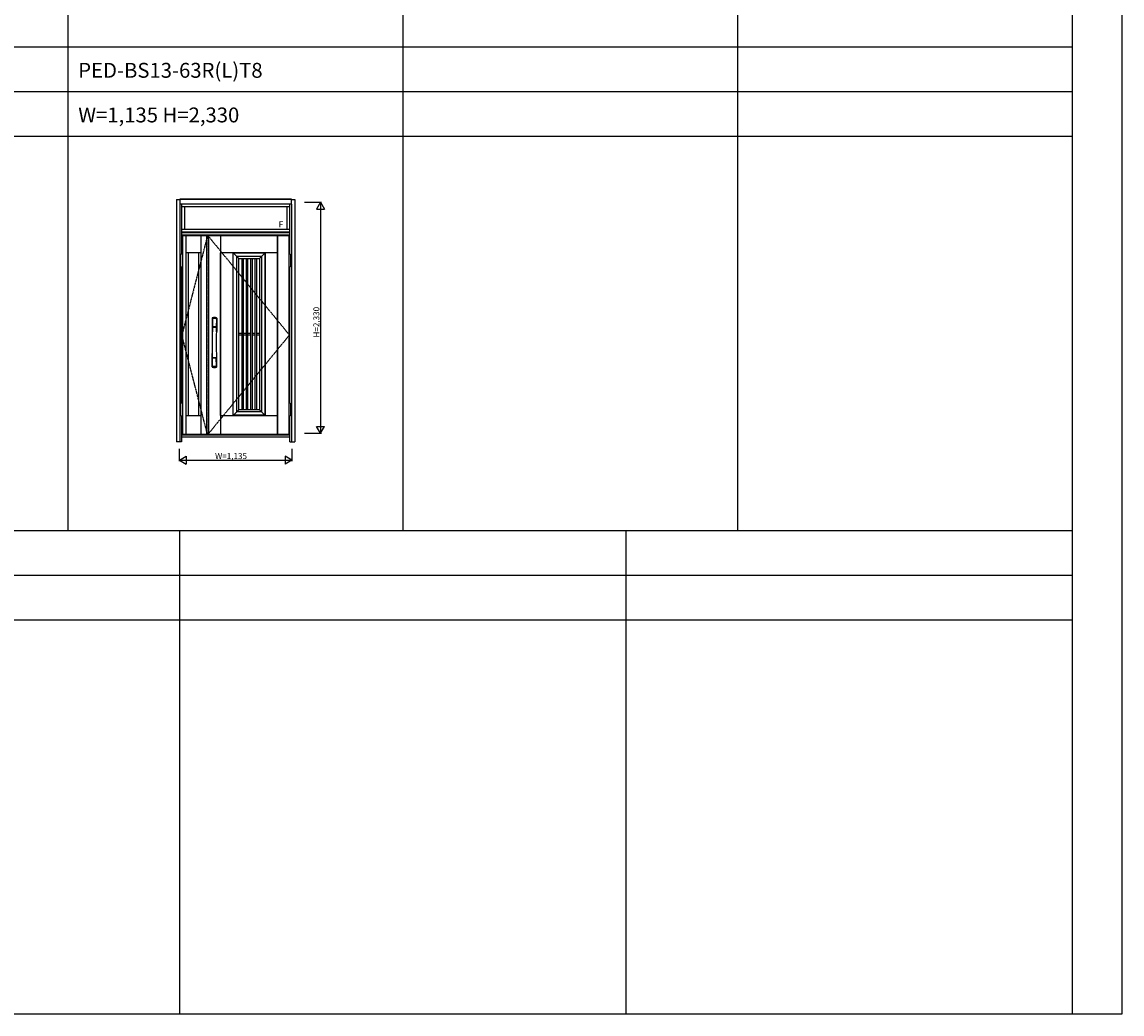
# Model space of a CAD drawing. Extents: x 0 to 27500, y 0 to 20000.
# Drawn here: x 16408 to 27500, y 0 to 10000 of the extents above; entities that cross this region are included whole.
import ezdxf

# ---------------------------------------------------------------- set-up
doc = ezdxf.new("R2010")
doc.units = 0
doc.linetypes.add('ITTENSAU', pattern=[5.5, 3, -1, 0.5, -1])
doc.layers.get('0').update_dxf_attribs({"linetype": 'CONTINUOUS'})
for name, color, linetype in [('YKK_A1', 4, 'CONTINUOUS'), ('YKK_A2', 3, 'CONTINUOUS'), ('YKK_F1', 7, 'CONTINUOUS'), ('YKK_N1', 2, 'CONTINUOUS')]:
    doc.layers.add(name, color=color, linetype=linetype)
doc.styles.get("Standard").update_dxf_attribs({"font": 'txt.shx', "bigfont": 'bigfont.shx'})

msp = doc.modelspace()

# ---------------------------------------------------------------- linework, layer by layer
at = {"layer": 'YKK_A1', "linetype": 'ITTENSAU'}
for p, q in [((18278, 7844), (18020, 6844)), ((18284, 7844), (18284, 5844)), ((18284, 7844), (19105, 6844)), ((18278, 5844), (18020, 6844)), ((18284, 5844), (19105, 6844))]:
    msp.add_line(p, q, dxfattribs=at)
at = {"layer": 'YKK_A1'}
for p, q in [((18027, 7844), (18027, 5844)), ((19098, 7844), (18027, 7844)), ((18064, 5844), (18064, 7844)), ((18214, 5844), (18214, 7844)), ((18268, 7844), (18268, 5844)), ((18289, 7844), (18289, 5844)), ((19098, 7844), (19098, 5844)), ((18214, 7674), (18064, 7674)), ((18087, 6034), (18087, 7674)), ((18191, 6034), (18191, 7674)), ((18064, 6034), (18214, 6034)), ((18027, 5844), (19098, 5844))]:
    msp.add_line(p, q, dxfattribs=at)
at = {"layer": 'YKK_A1', "linetype": 'ByBlock', "lineweight": -2}
for p, q in [((18411, 7844), (18411, 5844)), ((18985, 7844), (18985, 5844)), ((18985, 5844), (18985, 7844)), ((18985, 7674), (18411, 7674)), ((18411, 6034), (18411, 7674)), ((18536, 6034), (18536, 7674)), ((18594, 7617), (18537, 7674)), ((18537, 7674), (18859, 7674)), ((18537, 6034), (18537, 7674)), ((18538, 7673), (18858, 7673)), ((18538, 6035), (18538, 7673)), ((18802, 7617), (18859, 7674)), ((18858, 7673), (18858, 6035)), ((18859, 7674), (18859, 6034)), ((18860, 6034), (18860, 7674)), ((18985, 6034), (18985, 7674)), ((18573, 7638), (18823, 7638)), ((18573, 6070), (18573, 7638)), ((18594, 7617), (18802, 7617)), ((18594, 6091), (18594, 7617)), ((18624, 7617), (18624, 6091)), ((18639, 7617), (18639, 6091)), ((18668, 7617), (18668, 6091)), ((18683, 7617), (18683, 6091)), ((18713, 7617), (18713, 6091)), ((18728, 7617), (18728, 6091)), ((18757, 7617), (18757, 6091)), ((18772, 7617), (18772, 6091)), ((18802, 7617), (18802, 6091)), ((18823, 7638), (18823, 6070)), ((18594, 6862), (18624, 6862)), ((18594, 6847), (18624, 6847)), ((18639, 6862), (18668, 6862)), ((18639, 6847), (18668, 6847)), ((18683, 6862), (18713, 6862)), ((18683, 6847), (18713, 6847)), ((18728, 6862), (18757, 6862)), ((18728, 6847), (18757, 6847)), ((18772, 6862), (18802, 6862)), ((18772, 6847), (18802, 6847)), ((18411, 6034), (18985, 6034)), ((18594, 6091), (18537, 6034)), ((18859, 6034), (18537, 6034)), ((18858, 6035), (18538, 6035)), ((18823, 6070), (18573, 6070)), ((18802, 6091), (18594, 6091)), ((18802, 6091), (18859, 6034))]:
    msp.add_line(p, q, dxfattribs=at)
at = {"layer": 'YKK_A2'}
for p, q in [((17965, 8212), (17965, 5767)), ((17965, 8212), (17998, 8212)), ((19127, 8214), (17998, 8214)), ((17998, 8214), (17998, 8164)), ((19127, 8212), (17998, 8212)), ((19127, 8164), (19127, 8214)), ((19127, 8212), (19160, 8212)), ((19160, 8212), (19160, 5767)), ((17998, 8164), (17998, 5767)), ((19127, 8164), (17998, 8164)), ((18015, 8164), (18015, 7658)), ((18015, 8141), (19110, 8141)), ((18047, 8141), (18047, 7907)), ((19078, 8141), (19078, 7907)), ((19110, 7658), (19110, 8164)), ((19127, 8164), (19127, 5767)), ((19110, 7907), (18015, 7907)), ((19110, 7883), (18015, 7883)), ((19110, 7879), (18015, 7879)), ((19110, 7876), (18015, 7876)), ((19110, 7852), (18015, 7852)), ((18015, 6158), (18015, 7531)), ((18015, 7531), (18015, 6158)), ((19110, 6158), (19110, 7531)), ((18015, 6031), (18015, 5767)), ((19110, 5767), (19110, 6031)), ((19110, 5836), (18015, 5836)), ((18015, 5817), (19110, 5817)), ((18015, 5767), (17965, 5767)), ((19110, 5767), (19160, 5767))]:
    msp.add_line(p, q, dxfattribs=at)
at = {"layer": 'YKK_A2', "linetype": 'Continuous', "lineweight": 13}
for p, q in [((18027, 7658), (18011, 7658)), ((18011, 7658), (18011, 7531)), ((18027, 7658), (18027, 7531)), ((19098, 7658), (19114, 7658)), ((19098, 7658), (19098, 7531)), ((19114, 7658), (19114, 7531)), ((18027, 7531), (18011, 7531)), ((19098, 7531), (19114, 7531)), ((18027, 6158), (18011, 6158)), ((18011, 6158), (18011, 6031)), ((18027, 6158), (18027, 6031)), ((19098, 6158), (19098, 6031)), ((19098, 6158), (19114, 6158)), ((19114, 6158), (19114, 6031)), ((18027, 6031), (18011, 6031)), ((19098, 6031), (19114, 6031))]:
    msp.add_line(p, q, dxfattribs=at)
at = {"layer": 'YKK_A2', "linetype": 'Continuous'}
for p, q in [((18325, 7015), (18325, 6881)), ((18327, 7014), (18329, 6878)), ((18328, 7006), (18329, 6928)), ((18369, 7014), (18367, 6878)), ((18368, 7006), (18367, 6928)), ((18371, 7015), (18371, 6881)), ((18329, 6925), (18367, 6925)), ((18329, 6924), (18329, 6921)), ((18329, 6921), (18330, 6921)), ((18366, 6927), (18330, 6927)), ((18330, 6921), (18331, 6921)), ((18365, 6921), (18331, 6921)), ((18366, 6921), (18365, 6921)), ((18367, 6921), (18366, 6921)), ((18367, 6924), (18367, 6921)), ((18325, 6523), (18325, 6657)), ((18371, 6523), (18371, 6657)), ((18328, 6532), (18329, 6610)), ((18367, 6613), (18330, 6613)), ((18366, 6611), (18330, 6611)), ((18368, 6532), (18367, 6610))]:
    msp.add_line(p, q, dxfattribs=at)
for centre, radius, start, end in [((18329, 7015), 4, 95, 180), ((18330, 7014), 3.04, 97.2773, 182.6026), ((18331, 7006), 2.98, 95.2266, 180.1907), ((18348, 6798), 222, 85, 95), ((18348, 6833), 185, 84.1825, 95.8175), ((18348, 6720), 290, 86.6397, 93.3603), ((18365, 7006), 2.98, 359.8093, 84.7734), ((18367, 7015), 4, 0, 85), ((18366, 7014), 3.04, 357.3974, 82.7227), ((18328, 6881), 3, 180, 258.538), ((18354, 6895), 31, 212.2942, 217.1634), ((18330, 6928), 0.904, 180.244, 269.6353), ((18329, 6924), 0.896, 99.5321, 180.2642), ((7381, 6769), 10948, 359.1891, 0.7931), ((18329, 6921), 0.301, 180.3696, 264.3107), ((18329, 6921), 0.306, 97.644, 180.4004), ((18324, 6877), 4.98, 349.7909, 2.8878), ((18366, 6928), 0.904, 270.3647, 359.756), ((29315, 6769), 10948, 179.2069, 180.8109), ((18367, 6924), 0.896, 359.7358, 80.4679), ((18367, 6921), 0.306, 359.5996, 82.356), ((18367, 6921), 0.301, 275.6893, 359.6304), ((18342, 6895), 31, 322.8366, 327.7058), ((18372, 6877), 4.98, 177.1122, 190.2091), ((18368, 6881), 3, 281.462, 0), ((18330, 6877), 0.987, 179.5815, 229.6541), ((18366, 6877), 0.987, 310.3459, 0.4185), ((18328, 6657), 3, 101.462, 180), ((18348, 6648), 23.8, 141.109, 148.1125), ((18348, 6648), 23.8, 31.8875, 38.891), ((18368, 6657), 3, 0, 78.538), ((18329, 6614), 0.903, 179.9347, 274.1829), ((18330, 6610), 0.904, 90.3647, 179.756), ((18366, 6610), 0.904, 0.244, 89.6353), ((18367, 6614), 0.903, 265.8171, 0.0653), ((18329, 6523), 4, 180, 265), ((18331, 6532), 2.98, 179.8093, 264.7734), ((18348, 6740), 222, 265, 275), ((18348, 6819), 290, 266.6397, 273.3603), ((18365, 6532), 2.98, 275.2266, 0.1907), ((18367, 6523), 4, 275, 0)]:
    msp.add_arc(centre, radius, start, end, dxfattribs=at)
at = {"layer": 'YKK_F1', "color": 7}
for p, q in [((27500, 0), (27500, 20000)), ((16875, 4875), (16875, 19500)), ((20250, 4875), (20250, 19500)), ((23625, 4875), (23625, 19500)), ((27000, 0), (27000, 19500)), ((0, 9750), (27000, 9750)), ((0, 9300), (27000, 9300)), ((0, 8850), (27000, 8850)), ((18000, 0), (18000, 4875)), ((22500, 0), (22500, 4875)), ((0, 0), (27500, 0))]:
    msp.add_line(p, q, dxfattribs=at)
at = {"layer": 'YKK_F1'}
for p, q in [((0, 4875), (27000, 4875)), ((0, 4425), (27000, 4425)), ((0, 3975), (27000, 3975))]:
    msp.add_line(p, q, dxfattribs=at)
at = {"layer": 'YKK_N1'}
for p, q in [((19255, 8184), (19428, 8184)), ((19418, 8184), (19378, 8114)), ((19378, 8114), (19458, 8114)), ((19418, 8184), (19418, 5854)), ((19418, 8184), (19458, 8114)), ((19418, 5854), (19378, 5923)), ((19378, 5923), (19458, 5923)), ((19418, 5854), (19458, 5923)), ((19255, 5854), (19428, 5854)), ((17995, 5572), (17995, 5697)), ((19130, 5697), (19130, 5572)), ((17995, 5582), (18064, 5622)), ((17995, 5582), (19130, 5582)), ((17995, 5582), (18064, 5542)), ((18064, 5622), (18064, 5542)), ((19130, 5582), (19061, 5622)), ((19061, 5622), (19061, 5542)), ((19130, 5582), (19061, 5542))]:
    msp.add_line(p, q, dxfattribs=at)

# ---------------------------------------------------------------- texts
for s, p in [('PED-BS13-63R(L)T8', (16975, 9438)), ('W=1,135 H=2,330', (16975, 8988))]:
    msp.add_text(s, height=150).set_placement(p)
at = {"layer": 'YKK_A2', "linetype": 'Continuous'}
msp.add_text('F', height=60, dxfattribs=at).set_placement((18996, 7930))
at = {"layer": 'YKK_N1', "linetype": 'Continuous'}
msp.add_text('H=2,330', height=60, rotation=90, dxfattribs=at).set_placement((19406, 6819))
msp.add_text('W=1,135', height=60, dxfattribs=at).set_placement((18355, 5594))

doc.saveas('drawing.dxf')
